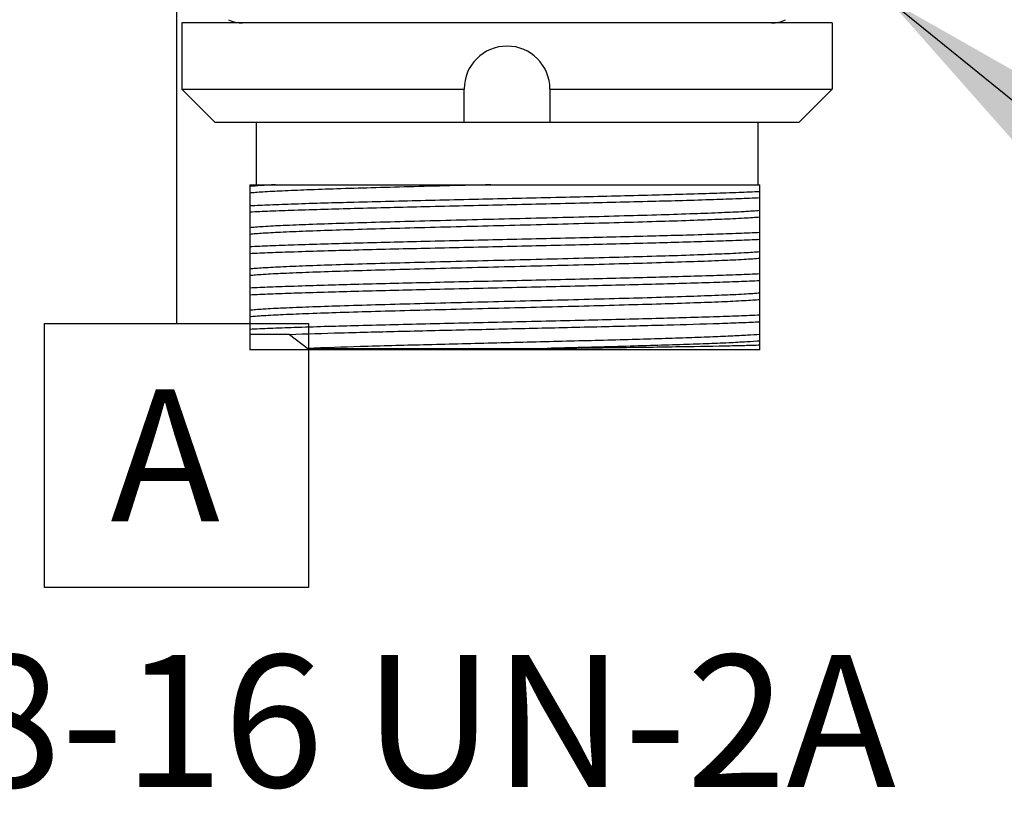
# Model space of a CAD drawing. Units: inches. Extents: x 0.4 to 16.6, y 0.6 to 10.4.
# Drawn here: x 8.2 to 9, y 3.2 to 3.8 of the extents above; entities that cross this region are included whole.
import ezdxf

# ---------------------------------------------------------------- set-up
doc = ezdxf.new("R2010")
doc.units = ezdxf.units.IN
doc.header["$LTSCALE"] = 0.935
doc.header["$MEASUREMENT"] = 0
doc.layers.get('0').update_dxf_attribs({"linetype": 'CONTINUOUS'})
for name, color, linetype in [('01___PRT_ALL_DTM_PLN', 7, 'CONTINUOUS'), ('02___PRT_ALL_AXES', 7, 'CONTINUOUS'), ('NOTES', 7, 'CONTINUOUS')]:
    doc.layers.add(name, color=color, linetype=linetype)
doc.dimstyles.get("Standard").update_dxf_attribs({"dimtxt": 0.1, "dimasz": 0.1875, "dimexe": 0.125, "dimexo": 0.0625, "dimgap": 0.09, "dimtad": 0, "dimtih": 1, "dimtoh": 1, "dimdec": 3, "dimzin": 4, "dimdsep": 46, "dimtxsty": 'STANDARD', "dimblk": '_FILLED', "dimblk1": '_FILLED', "dimblk2": '_FILLED', "dimcen": 0.09, "dimadec": 3, "dimazin": 1, "dimtol": 1, "dimtp": 0.005, "dimtm": 0.005, "dimtfac": 1, "dimtdec": 3, "dimtofl": 0, "dimtmove": 0, "dimatfit": 3, "dimldrblk": '_FILLED', "dimfxl": 1, "dimtolj": 1, "dimtzin": 4, "dimarcsym": 0})

# ---------------------------------------------------------------- blocks, each defined once
blk = doc.blocks.new('_FILLED')
at = {"color": 0, "linetype": 'BYBLOCK'}
blk.add_solid([(0, 0), (-1, 0.1667), (-1, -0.1667)], dxfattribs=at)

msp = doc.modelspace()

# ---------------------------------------------------------------- linework, layer by layer
at = {"color": 7, "linetype": 'CONTINUOUS'}
for p, q in [((8.85238, 3.77053), (8.35989, 3.77053)), ((8.38489, 3.69553), (8.35989, 3.72053)), ((8.82739, 3.69553), (8.85239, 3.72053)), ((8.41131, 3.64803), (8.79772, 3.64803)), ((8.41131, 3.64803), (8.41131, 3.52303)), ((8.79772, 3.52303), (8.79772, 3.64803)), ((8.44133, 3.53472), (8.41131, 3.53472)), ((8.44133, 3.53472), (8.45519, 3.5241)), ((8.79772, 3.52303), (8.41131, 3.52303)), ((8.45519, 3.5241), (8.63649, 3.5241))]:
    msp.add_line(p, q, dxfattribs=at)
for points, knots in [([(8.59375, 3.64803), (8.57309, 3.64752), (8.54291, 3.64676), (8.50408, 3.64569), (8.47835, 3.64492), (8.45585, 3.64414), (8.43715, 3.64338), (8.42417, 3.64271), (8.41603, 3.64214), (8.41275, 3.64185), (8.41131, 3.6417)], [0, 0, 0, 0, 0.339597, 0.496053, 0.638257, 0.762614, 0.865989, 0.945778, 0.976183, 1, 1, 1, 1]), ([(8.43067, 3.64803), (8.42688, 3.64784), (8.42042, 3.64747), (8.41397, 3.64698), (8.41131, 3.6467)], [0, 0, 0, 0, 0.586358, 1, 1, 1, 1]), ([(8.41131, 3.63225), (8.41637, 3.6325), (8.4276, 3.63299), (8.45398, 3.63393), (8.49325, 3.63505), (8.54581, 3.63634), (8.60276, 3.63764), (8.65996, 3.63894), (8.71324, 3.64023), (8.75338, 3.64135), (8.78065, 3.64229), (8.79239, 3.64277), (8.79772, 3.64302)], [0, 0, 0, 0, 0.039374, 0.087241, 0.204831, 0.344216, 0.49525, 0.646935, 0.788228, 0.90884, 0.958572, 1, 1, 1, 1]), ([(8.79772, 3.63802), (8.79239, 3.63777), (8.78065, 3.63729), (8.75338, 3.63635), (8.71324, 3.63523), (8.65996, 3.63394), (8.60276, 3.63264), (8.54581, 3.63134), (8.49325, 3.63005), (8.45398, 3.62893), (8.4276, 3.62799), (8.41637, 3.6275), (8.41131, 3.62725)], [0, 0, 0, 0, 0.041428, 0.09116, 0.211772, 0.353065, 0.50475, 0.655784, 0.795169, 0.912759, 0.960626, 1, 1, 1, 1]), ([(8.79772, 3.62843), (8.79592, 3.62827), (8.7919, 3.62798), (8.78228, 3.6274), (8.76741, 3.62672), (8.74645, 3.62593), (8.72178, 3.62513), (8.69403, 3.62434), (8.65308, 3.62325), (8.61066, 3.6222), (8.56788, 3.62114), (8.53674, 3.62034), (8.50745, 3.61954), (8.48078, 3.61874), (8.45744, 3.61795), (8.43804, 3.61717), (8.42458, 3.61648), (8.41617, 3.6159), (8.41279, 3.6156), (8.41131, 3.61545)], [0, 0, 0, 0, 0.014029, 0.031252, 0.074807, 0.129521, 0.193946, 0.266377, 0.344892, 0.511741, 0.595649, 0.676909, 0.753364, 0.822988, 0.883935, 0.934592, 0.973619, 0.988441, 1, 1, 1, 1]), ([(8.79772, 3.62343), (8.79592, 3.62327), (8.7919, 3.62298), (8.78228, 3.6224), (8.76741, 3.62172), (8.74645, 3.62093), (8.72178, 3.62013), (8.69403, 3.61934), (8.65308, 3.61825), (8.61066, 3.6172), (8.56788, 3.61614), (8.53674, 3.61534), (8.50745, 3.61454), (8.48078, 3.61374), (8.45744, 3.61295), (8.43804, 3.61217), (8.42458, 3.61148), (8.41617, 3.6109), (8.41279, 3.6106), (8.41131, 3.61045)], [0, 0, 0, 0, 0.014029, 0.031252, 0.074807, 0.129521, 0.193946, 0.266377, 0.344892, 0.511741, 0.595649, 0.676909, 0.753364, 0.822988, 0.883935, 0.934592, 0.973619, 0.988441, 1, 1, 1, 1]), ([(8.79772, 3.61177), (8.79239, 3.61152), (8.78065, 3.61104), (8.75338, 3.6101), (8.71324, 3.60898), (8.65996, 3.60769), (8.60276, 3.60639), (8.54581, 3.60509), (8.49325, 3.6038), (8.45398, 3.60268), (8.4276, 3.60174), (8.41637, 3.60125), (8.41131, 3.601)], [0, 0, 0, 0, 0.041428, 0.091159, 0.211772, 0.353065, 0.50475, 0.655784, 0.795169, 0.912759, 0.960626, 1, 1, 1, 1]), ([(8.41131, 3.596), (8.41637, 3.59625), (8.4276, 3.59674), (8.45398, 3.59768), (8.49325, 3.5988), (8.54581, 3.60009), (8.60276, 3.60139), (8.65996, 3.60269), (8.71324, 3.60398), (8.75338, 3.6051), (8.78065, 3.60604), (8.79239, 3.60652), (8.79772, 3.60677)], [0, 0, 0, 0, 0.039374, 0.087241, 0.204831, 0.344216, 0.49525, 0.646935, 0.788227, 0.908841, 0.958572, 1, 1, 1, 1]), ([(8.79772, 3.59718), (8.79592, 3.59702), (8.7919, 3.59673), (8.78228, 3.59615), (8.76741, 3.59547), (8.74645, 3.59468), (8.72178, 3.59388), (8.69403, 3.59309), (8.65308, 3.592), (8.61066, 3.59095), (8.56788, 3.58989), (8.53674, 3.58909), (8.50745, 3.58829), (8.48078, 3.58749), (8.45744, 3.5867), (8.43804, 3.58592), (8.42458, 3.58523), (8.41617, 3.58465), (8.41279, 3.58435), (8.41131, 3.5842)], [0, 0, 0, 0, 0.014029, 0.031252, 0.074807, 0.129521, 0.193946, 0.266377, 0.344892, 0.511741, 0.595649, 0.676909, 0.753364, 0.822988, 0.883935, 0.934592, 0.973619, 0.988441, 1, 1, 1, 1]), ([(8.79772, 3.59218), (8.79592, 3.59202), (8.7919, 3.59173), (8.78228, 3.59115), (8.76741, 3.59047), (8.74645, 3.58968), (8.72178, 3.58888), (8.69403, 3.58809), (8.65308, 3.587), (8.61066, 3.58595), (8.56788, 3.58489), (8.53674, 3.58409), (8.50745, 3.58329), (8.48078, 3.58249), (8.45744, 3.5817), (8.43804, 3.58092), (8.42458, 3.58023), (8.41617, 3.57965), (8.41279, 3.57935), (8.41131, 3.5792)], [0, 0, 0, 0, 0.014029, 0.031252, 0.074807, 0.129521, 0.193946, 0.266377, 0.344892, 0.511741, 0.595649, 0.676909, 0.753364, 0.822988, 0.883935, 0.934592, 0.973619, 0.988441, 1, 1, 1, 1]), ([(8.79772, 3.58052), (8.79239, 3.58027), (8.78065, 3.57979), (8.75338, 3.57885), (8.71324, 3.57773), (8.65996, 3.57644), (8.60276, 3.57514), (8.54581, 3.57384), (8.49325, 3.57255), (8.45398, 3.57143), (8.4276, 3.57049), (8.41637, 3.57), (8.41131, 3.56975)], [0, 0, 0, 0, 0.041428, 0.091159, 0.211773, 0.353065, 0.50475, 0.655784, 0.795169, 0.912759, 0.960626, 1, 1, 1, 1]), ([(8.41131, 3.56475), (8.41637, 3.565), (8.4276, 3.56549), (8.45398, 3.56643), (8.49325, 3.56755), (8.54581, 3.56884), (8.60276, 3.57014), (8.65996, 3.57144), (8.71324, 3.57273), (8.75338, 3.57385), (8.78065, 3.57479), (8.79239, 3.57527), (8.79772, 3.57552)], [0, 0, 0, 0, 0.039374, 0.087241, 0.20483, 0.344215, 0.495249, 0.646935, 0.788227, 0.90884, 0.958572, 1, 1, 1, 1]), ([(8.79772, 3.56593), (8.79592, 3.56577), (8.7919, 3.56548), (8.78228, 3.5649), (8.76741, 3.56422), (8.74645, 3.56343), (8.72178, 3.56263), (8.69403, 3.56184), (8.65308, 3.56075), (8.61066, 3.5597), (8.56788, 3.55864), (8.53674, 3.55784), (8.50745, 3.55704), (8.48078, 3.55624), (8.45744, 3.55545), (8.43804, 3.55467), (8.42458, 3.55398), (8.41617, 3.5534), (8.41279, 3.5531), (8.41131, 3.55295)], [0, 0, 0, 0, 0.014029, 0.031252, 0.074807, 0.129521, 0.193946, 0.266377, 0.344892, 0.511741, 0.595649, 0.676909, 0.753364, 0.822988, 0.883935, 0.934592, 0.973619, 0.988441, 1, 1, 1, 1]), ([(8.79772, 3.56093), (8.79592, 3.56077), (8.7919, 3.56048), (8.78228, 3.5599), (8.76741, 3.55922), (8.74645, 3.55843), (8.72178, 3.55763), (8.69403, 3.55684), (8.65308, 3.55575), (8.61066, 3.5547), (8.56788, 3.55364), (8.53674, 3.55284), (8.50745, 3.55204), (8.48078, 3.55124), (8.45744, 3.55045), (8.43804, 3.54967), (8.42458, 3.54898), (8.41617, 3.5484), (8.41279, 3.5481), (8.41131, 3.54795)], [0, 0, 0, 0, 0.014029, 0.031252, 0.074807, 0.129521, 0.193946, 0.266377, 0.344892, 0.511741, 0.595649, 0.676909, 0.753364, 0.822988, 0.883935, 0.934592, 0.973619, 0.988441, 1, 1, 1, 1]), ([(8.79772, 3.54927), (8.79239, 3.54902), (8.78065, 3.54854), (8.75338, 3.5476), (8.71324, 3.54648), (8.65996, 3.54519), (8.60276, 3.54389), (8.54581, 3.54259), (8.49325, 3.5413), (8.45398, 3.54018), (8.4276, 3.53924), (8.41637, 3.53875), (8.41131, 3.5385)], [0, 0, 0, 0, 0.041428, 0.09116, 0.211773, 0.353065, 0.504751, 0.655785, 0.79517, 0.912759, 0.960626, 1, 1, 1, 1]), ([(8.44133, 3.53472), (8.4543, 3.53517), (8.48266, 3.53601), (8.52792, 3.53716), (8.57767, 3.53832), (8.62904, 3.53948), (8.67911, 3.54064), (8.72499, 3.54179), (8.75938, 3.54279), (8.78285, 3.54363), (8.79305, 3.54405), (8.79772, 3.54427)], [0, 0, 0, 0, 0.109226, 0.238693, 0.38098, 0.527935, 0.671134, 0.802371, 0.914125, 0.960642, 1, 1, 1, 1]), ([(8.79772, 3.53468), (8.79457, 3.53441), (8.7872, 3.53392), (8.7746, 3.53329), (8.75903, 3.53264), (8.74076, 3.53199), (8.72011, 3.53134), (8.68892, 3.53044), (8.647, 3.52935), (8.59528, 3.52807), (8.54433, 3.5268), (8.49772, 3.52553), (8.4685, 3.5246), (8.45519, 3.5241)], [0, 0, 0, 0, 0.027665, 0.064692, 0.110437, 0.164097, 0.224728, 0.29126, 0.437254, 0.591827, 0.744122, 0.88344, 1, 1, 1, 1]), ([(8.79772, 3.52968), (8.79437, 3.52939), (8.78647, 3.52888), (8.77292, 3.52821), (8.7561, 3.52753), (8.73633, 3.52684), (8.71401, 3.52616), (8.68045, 3.52521), (8.65437, 3.52454), (8.63649, 3.5241)], [0, 0, 0, 0, 0.06257, 0.14719, 0.25222, 0.375606, 0.514934, 0.667469, 1, 1, 1, 1]), ([(8.63649, 3.5241), (8.65366, 3.52431), (8.68618, 3.52472), (8.73118, 3.52535), (8.76388, 3.5259), (8.78511, 3.52636), (8.79386, 3.5266), (8.79772, 3.52672)], [0, 0, 0, 0, 0.319475, 0.605087, 0.837152, 0.928021, 1, 1, 1, 1])]:
    msp.add_open_spline(points, degree=3, knots=knots, dxfattribs=at)
at = {"layer": '01___PRT_ALL_DTM_PLN', "color": 7, "linetype": 'CONTINUOUS'}
for p, q in [((8.35574, 3.81803), (8.35574, 3.54303)), ((8.25574, 3.54303), (8.45574, 3.54303)), ((8.25574, 3.34303), (8.25574, 3.54303)), ((8.45574, 3.54303), (8.45574, 3.34303)), ((8.45574, 3.34303), (8.25574, 3.34303))]:
    msp.add_line(p, q, dxfattribs=at)
at = {"layer": '02___PRT_ALL_AXES', "color": 7, "linetype": 'CONTINUOUS'}
for p, q in [((8.35989, 3.77053), (8.35989, 3.72053)), ((8.85239, 3.77053), (8.85239, 3.72053)), ((8.35989, 3.72053), (8.57365, 3.72053)), ((8.57365, 3.69553), (8.57365, 3.72053)), ((8.63862, 3.72053), (8.85239, 3.72053)), ((8.63862, 3.72053), (8.63862, 3.69553)), ((8.38489, 3.69553), (8.82739, 3.69553)), ((8.41614, 3.69553), (8.41614, 3.64803)), ((8.79614, 3.69553), (8.79614, 3.64803))]:
    msp.add_line(p, q, dxfattribs=at)
for centre, radius, start, end in [((8.40589, 3.79453), 0.024, 243.73149, 270), ((8.80639, 3.79453), 0.024, 270, 296.26851), ((8.60614, 3.72053), 0.03248, 0, 180)]:
    msp.add_arc(centre, radius, start, end, dxfattribs=at)

# ---------------------------------------------------------------- texts
at = {"layer": '01___PRT_ALL_DTM_PLN', "color": 7, "linetype": 'CONTINUOUS', "insert": (8.30574, 3.49303), "char_height": 0.1, "width": 0.1, "attachment_point": 1, "line_spacing_factor": 0.9}
msp.add_mtext('A', dxfattribs=at)
at = {"layer": 'NOTES', "color": 7, "linetype": 'CONTINUOUS', "insert": (8.0634, 3.29191), "char_height": 0.1, "width": 1.2, "attachment_point": 1, "line_spacing_factor": 0.9}
msp.add_mtext('7/8-16 UN-2A', dxfattribs=at)

# ---------------------------------------------------------------- leaders
at = {"layer": 'NOTES', "color": 7, "linetype": 'CONTINUOUS'}
msp.add_leader([(8.89494, 3.78826), (9.42189, 3.36067), (9.67189, 3.36067)], dimstyle='STANDARD', override={"dimtad": 0}, dxfattribs=at)

doc.saveas('drawing.dxf')
